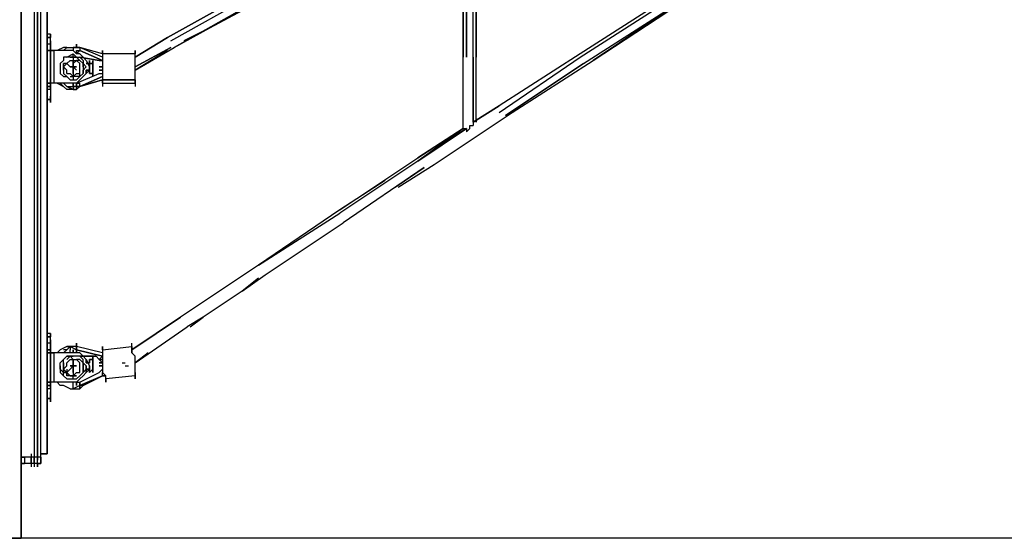
# Model space of a CAD drawing. Extents: x -5714 to 3954, y -4 to 4726.
# Drawn here: x -3457 to -2174, y 0 to 675 of the extents above; entities that cross this region are included whole.
import ezdxf

# ---------------------------------------------------------------- set-up
doc = ezdxf.new("R2010")
doc.units = 0
doc.header["$LTSCALE"] = 5
doc.layers.get('0').update_dxf_attribs({"linetype": 'CONTINUOUS'})
for name, color, linetype in [('Lg_area', 4, 'CONTINUOUS'), ('Lg_base', 40, 'CONTINUOUS'), ('Lg_prod', 40, 'CONTINUOUS')]:
    doc.layers.add(name, color=color, linetype=linetype)

# ---------------------------------------------------------------- blocks, each defined once
blk = doc.blocks.new('150310MS')
at = {"layer": 'Lg_base'}
for p, q in [((0, 0), (0, 2451.3123)), ((0, 2451.3123), (0, 0)), ((0, 0), (-118.5436, 0)), ((-118.5436, 0), (0, 0))]:
    blk.add_line(p, q, dxfattribs=at)
at = {"layer": 'Lg_prod'}
for p, q in [((16.9348, 2286.198), (16.9348, 105.8425)), ((21.1685, 2286.198), (21.1685, 105.8425)), ((21.1685, 105.8425), (21.1685, 2286.198)), ((25.4022, 105.8425), (25.4022, 2286.198)), ((33.8696, 2286.198), (33.8696, 110.0762)), ((33.8696, 110.0762), (33.8696, 2286.198)), ((580.0169, 626.5876), (580.0169, 846.74)), ((580.0169, 846.74), (580.0169, 626.5876)), ((588.4843, 626.5876), (588.4843, 850.9737)), ((592.718, 626.5876), (592.718, 846.74)), ((592.718, 846.74), (592.718, 626.5876)), ((575.7832, 842.5063), (575.7832, 626.5876)), ((575.7832, 626.5876), (575.7832, 842.5063)), ((190.5165, 651.9898), (296.359, 711.2616)), ((296.359, 711.2616), (190.5165, 651.9898)), ((194.7502, 647.7561), (300.5927, 707.0279)), ((198.9839, 639.2887), (304.8264, 698.5605)), ((304.8264, 698.5605), (198.9839, 639.2887)), ((245.5546, 664.6909), (300.5927, 694.3268)), ((834.0389, 698.5605), (728.1964, 630.8213)), ((728.1964, 626.5876), (834.0389, 694.3268)), ((732.4301, 618.1202), (838.2726, 685.8594)), ((846.74, 690.0931), (745.1312, 622.3539)), ((745.1312, 622.3539), (842.5063, 685.8594)), ((38.1033, 656.2235), (33.8696, 656.2235)), ((38.1033, 656.2235), (33.8696, 656.2235)), ((38.1033, 651.9898), (38.1033, 656.2235)), ((38.1033, 656.2235), (38.1033, 651.9898)), ((38.1033, 651.9898), (38.1033, 656.2235)), ((38.1033, 656.2235), (38.1033, 651.9898)), ((198.9839, 639.2887), (245.5546, 664.6909)), ((245.5546, 664.6909), (211.685, 647.7561)), ((38.1033, 651.9898), (33.8696, 651.9898)), ((33.8696, 651.9898), (38.1033, 651.9898)), ((33.8696, 651.9898), (38.1033, 651.9898)), ((33.8696, 651.9898), (38.1033, 651.9898)), ((33.8696, 651.9898), (38.1033, 651.9898)), ((38.1033, 651.9898), (33.8696, 651.9898)), ((38.1033, 643.5224), (33.8696, 643.5224)), ((38.1033, 647.7561), (38.1033, 651.9898)), ((38.1033, 647.7561), (38.1033, 651.9898)), ((38.1033, 647.7561), (38.1033, 643.5224)), ((38.1033, 643.5224), (38.1033, 647.7561)), ((38.1033, 643.5224), (38.1033, 647.7561)), ((38.1033, 643.5224), (38.1033, 647.7561)), ((38.1033, 643.5224), (38.1033, 635.055)), ((38.1033, 635.055), (38.1033, 643.5224)), ((71.9729, 639.2887), (71.9729, 643.5224)), ((71.9729, 643.5224), (71.9729, 639.2887)), ((148.1795, 626.5876), (190.5165, 651.9898)), ((190.5165, 651.9898), (148.1795, 626.5876)), ((33.8696, 635.055), (38.1033, 635.055)), ((33.8696, 592.718), (33.8696, 635.055)), ((33.8696, 635.055), (38.1033, 635.055)), ((38.1033, 635.055), (33.8696, 635.055)), ((33.8696, 635.055), (38.1033, 635.055)), ((38.1033, 635.055), (33.8696, 635.055)), ((38.1033, 639.2887), (38.1033, 630.8213)), ((38.1033, 635.055), (38.1033, 639.2887)), ((38.1033, 639.2887), (38.1033, 635.055)), ((38.1033, 639.2887), (38.1033, 635.055)), ((38.1033, 635.055), (38.1033, 639.2887)), ((38.1033, 639.2887), (38.1033, 635.055)), ((38.1033, 635.055), (38.1033, 592.718)), ((38.1033, 635.055), (38.1033, 592.718)), ((38.1033, 592.718), (38.1033, 635.055)), ((38.1033, 635.055), (42.337, 635.055)), ((42.337, 635.055), (38.1033, 635.055)), ((67.7392, 635.055), (42.337, 635.055)), ((42.337, 635.055), (42.337, 592.718)), ((67.7392, 635.055), (42.337, 635.055)), ((55.0381, 639.2887), (46.5707, 635.055)), ((55.0381, 635.055), (59.2718, 639.2887)), ((59.2718, 639.2887), (55.0381, 635.055)), ((59.2718, 639.2887), (55.0381, 639.2887)), ((59.2718, 639.2887), (55.0381, 635.055)), ((59.2718, 639.2887), (55.0381, 639.2887)), ((55.0381, 635.055), (59.2718, 639.2887)), ((59.2718, 639.2887), (67.7392, 639.2887)), ((59.2718, 626.5876), (67.7392, 630.8213)), ((71.9729, 639.2887), (67.7392, 639.2887)), ((67.7392, 639.2887), (71.9729, 639.2887)), ((71.9729, 639.2887), (67.7392, 639.2887)), ((67.7392, 639.2887), (67.7392, 635.055)), ((67.7392, 639.2887), (71.9729, 639.2887)), ((71.9729, 639.2887), (67.7392, 639.2887)), ((71.9729, 630.8213), (67.7392, 635.055)), ((67.7392, 630.8213), (71.9729, 626.5876)), ((67.7392, 626.5876), (67.7392, 630.8213)), ((76.2066, 639.2887), (71.9729, 639.2887)), ((71.9729, 639.2887), (76.2066, 639.2887)), ((71.9729, 639.2887), (76.2066, 639.2887)), ((71.9729, 630.8213), (71.9729, 635.055)), ((71.9729, 635.055), (71.9729, 630.8213)), ((76.2066, 635.055), (71.9729, 630.8213)), ((71.9729, 635.055), (76.2066, 635.055)), ((76.2066, 630.8213), (71.9729, 630.8213)), ((105.8425, 626.5876), (76.2066, 639.2887)), ((105.8425, 630.8213), (76.2066, 639.2887)), ((105.8425, 626.5876), (76.2066, 639.2887)), ((76.2066, 639.2887), (76.2066, 635.055)), ((76.2066, 635.055), (105.8425, 622.3539)), ((105.8425, 622.3539), (76.2066, 635.055)), ((76.2066, 635.055), (105.8425, 622.3539)), ((80.4403, 626.5876), (76.2066, 630.8213)), ((105.8425, 635.055), (105.8425, 626.5876)), ((105.8425, 630.8213), (105.8425, 635.055)), ((105.8425, 635.055), (105.8425, 630.8213)), ((105.8425, 630.8213), (105.8425, 626.5876)), ((148.1795, 630.8213), (105.8425, 630.8213)), ((105.8425, 630.8213), (105.8425, 626.5876)), ((148.1795, 630.8213), (105.8425, 630.8213)), ((194.7502, 639.2887), (148.1795, 613.8865)), ((148.1795, 613.8865), (194.7502, 639.2887)), ((148.1795, 609.6528), (198.9839, 639.2887)), ((194.7502, 639.2887), (148.1795, 613.8865)), ((148.1795, 635.055), (148.1795, 630.8213)), ((148.1795, 630.8213), (148.1795, 635.055)), ((148.1795, 635.055), (148.1795, 630.8213)), ((190.5165, 635.055), (148.1795, 609.6528)), ((148.1795, 626.5876), (148.1795, 630.8213)), ((148.1795, 626.5876), (148.1795, 630.8213)), ((728.1964, 630.8213), (622.3539, 563.0821)), ((55.0381, 622.3539), (50.8044, 618.1202)), ((55.0381, 622.3539), (50.8044, 618.1202)), ((50.8044, 618.1202), (50.8044, 613.8865)), ((50.8044, 618.1202), (50.8044, 613.8865)), ((55.0381, 626.5876), (55.0381, 622.3539)), ((59.2718, 626.5876), (55.0381, 626.5876)), ((55.0381, 618.1202), (55.0381, 613.8865)), ((59.2718, 618.1202), (55.0381, 618.1202)), ((55.0381, 613.8865), (55.0381, 618.1202)), ((55.0381, 613.8865), (59.2718, 618.1202)), ((63.5055, 626.5876), (59.2718, 626.5876)), ((63.5055, 622.3539), (59.2718, 618.1202)), ((59.2718, 618.1202), (63.5055, 613.8865)), ((67.7392, 626.5876), (63.5055, 626.5876)), ((63.5055, 626.5876), (67.7392, 626.5876)), ((63.5055, 626.5876), (67.7392, 626.5876)), ((63.5055, 622.3539), (67.7392, 622.3539)), ((67.7392, 626.5876), (71.9729, 626.5876)), ((71.9729, 626.5876), (67.7392, 626.5876)), ((67.7392, 626.5876), (67.7392, 622.3539)), ((71.9729, 622.3539), (67.7392, 618.1202)), ((67.7392, 622.3539), (67.7392, 613.8865)), ((67.7392, 613.8865), (67.7392, 622.3539)), ((67.7392, 622.3539), (67.7392, 613.8865)), ((67.7392, 613.8865), (67.7392, 622.3539)), ((67.7392, 622.3539), (67.7392, 613.8865)), ((67.7392, 622.3539), (71.9729, 622.3539)), ((67.7392, 622.3539), (67.7392, 618.1202)), ((67.7392, 613.8865), (67.7392, 622.3539)), ((67.7392, 622.3539), (67.7392, 613.8865)), ((67.7392, 613.8865), (67.7392, 622.3539)), ((67.7392, 622.3539), (67.7392, 613.8865)), ((67.7392, 609.6528), (67.7392, 618.1202)), ((67.7392, 618.1202), (67.7392, 609.6528)), ((67.7392, 609.6528), (67.7392, 618.1202)), ((67.7392, 618.1202), (67.7392, 609.6528)), ((67.7392, 618.1202), (67.7392, 613.8865)), ((67.7392, 609.6528), (67.7392, 618.1202)), ((67.7392, 618.1202), (67.7392, 609.6528)), ((67.7392, 609.6528), (67.7392, 618.1202)), ((67.7392, 618.1202), (67.7392, 609.6528)), ((67.7392, 618.1202), (67.7392, 613.8865)), ((71.9729, 626.5876), (76.2066, 622.3539)), ((71.9729, 626.5876), (76.2066, 626.5876)), ((76.2066, 622.3539), (71.9729, 626.5876)), ((76.2066, 622.3539), (71.9729, 622.3539)), ((71.9729, 622.3539), (76.2066, 618.1202)), ((80.4403, 622.3539), (76.2066, 626.5876)), ((80.4403, 622.3539), (76.2066, 626.5876)), ((101.6088, 622.3539), (76.2066, 626.5876)), ((76.2066, 626.5876), (101.6088, 622.3539)), ((76.2066, 622.3539), (80.4403, 618.1202)), ((80.4403, 618.1202), (76.2066, 622.3539)), ((76.2066, 613.8865), (76.2066, 618.1202)), ((84.674, 622.3539), (80.4403, 626.5876)), ((80.4403, 622.3539), (80.4403, 618.1202)), ((80.4403, 622.3539), (80.4403, 618.1202)), ((80.4403, 613.8865), (80.4403, 618.1202)), ((80.4403, 618.1202), (84.674, 613.8865)), ((84.674, 613.8865), (80.4403, 618.1202)), ((80.4403, 618.1202), (84.674, 613.8865)), ((80.4403, 613.8865), (80.4403, 618.1202)), ((80.4403, 613.8865), (80.4403, 618.1202)), ((80.4403, 618.1202), (80.4403, 613.8865)), ((80.4403, 613.8865), (80.4403, 618.1202)), ((84.674, 622.3539), (88.9077, 613.8865)), ((84.674, 618.1202), (88.9077, 618.1202)), ((88.9077, 618.1202), (84.674, 618.1202)), ((88.9077, 618.1202), (84.674, 618.1202)), ((84.674, 618.1202), (88.9077, 618.1202)), ((88.9077, 613.8865), (88.9077, 622.3539)), ((88.9077, 622.3539), (88.9077, 613.8865)), ((88.9077, 618.1202), (93.1414, 618.1202)), ((93.1414, 618.1202), (88.9077, 618.1202)), ((93.1414, 618.1202), (88.9077, 618.1202)), ((88.9077, 618.1202), (93.1414, 618.1202)), ((93.1414, 622.3539), (93.1414, 613.8865)), ((93.1414, 613.8865), (93.1414, 622.3539)), ((93.1414, 622.3539), (93.1414, 613.8865)), ((93.1414, 613.8865), (93.1414, 622.3539)), ((93.1414, 622.3539), (93.1414, 613.8865)), ((93.1414, 613.8865), (93.1414, 622.3539)), ((93.1414, 622.3539), (93.1414, 613.8865)), ((93.1414, 613.8865), (93.1414, 622.3539)), ((93.1414, 622.3539), (93.1414, 613.8865)), ((93.1414, 613.8865), (93.1414, 622.3539)), ((93.1414, 622.3539), (93.1414, 613.8865)), ((93.1414, 613.8865), (93.1414, 622.3539)), ((93.1414, 622.3539), (93.1414, 613.8865)), ((93.1414, 618.1202), (93.1414, 609.6528)), ((93.1414, 618.1202), (93.1414, 613.8865)), ((93.1414, 613.8865), (93.1414, 618.1202)), ((93.1414, 613.8865), (93.1414, 618.1202)), ((93.1414, 618.1202), (93.1414, 613.8865)), ((93.1414, 609.6528), (93.1414, 618.1202)), ((93.1414, 618.1202), (93.1414, 609.6528)), ((93.1414, 609.6528), (93.1414, 618.1202)), ((93.1414, 618.1202), (93.1414, 609.6528)), ((93.1414, 609.6528), (93.1414, 618.1202)), ((93.1414, 618.1202), (93.1414, 609.6528)), ((101.6088, 622.3539), (105.8425, 622.3539)), ((105.8425, 626.5876), (105.8425, 618.1202)), ((105.8425, 626.5876), (105.8425, 618.1202)), ((105.8425, 618.1202), (105.8425, 613.8865)), ((105.8425, 618.1202), (105.8425, 613.8865)), ((148.1795, 618.1202), (148.1795, 626.5876)), ((148.1795, 618.1202), (148.1795, 626.5876)), ((148.1795, 613.8865), (148.1795, 618.1202)), ((148.1795, 613.8865), (148.1795, 618.1202)), ((575.7832, 533.4462), (575.7832, 626.5876)), ((588.4843, 541.9136), (588.4843, 626.5876)), ((588.4843, 626.5876), (588.4843, 541.9136)), ((592.718, 541.9136), (592.718, 626.5876)), ((622.3539, 554.6147), (728.1964, 626.5876)), ((630.8213, 550.381), (732.4301, 618.1202)), ((732.4301, 618.1202), (630.8213, 550.381)), ((639.2887, 554.6147), (745.1312, 622.3539)), ((50.8044, 613.8865), (50.8044, 609.6528)), ((50.8044, 613.8865), (50.8044, 609.6528)), ((50.8044, 609.6528), (50.8044, 605.4191)), ((50.8044, 605.4191), (55.0381, 601.1854)), ((55.0381, 613.8865), (55.0381, 609.6528)), ((55.0381, 609.6528), (55.0381, 613.8865)), ((59.2718, 609.6528), (55.0381, 613.8865)), ((55.0381, 609.6528), (55.0381, 605.4191)), ((55.0381, 609.6528), (55.0381, 605.4191)), ((59.2718, 601.1854), (55.0381, 605.4191)), ((55.0381, 605.4191), (59.2718, 601.1854)), ((59.2718, 605.4191), (59.2718, 609.6528)), ((59.2718, 605.4191), (63.5055, 605.4191)), ((63.5055, 613.8865), (67.7392, 613.8865)), ((67.7392, 613.8865), (63.5055, 613.8865)), ((63.5055, 613.8865), (67.7392, 613.8865)), ((67.7392, 613.8865), (63.5055, 613.8865)), ((67.7392, 601.1854), (63.5055, 605.4191)), ((67.7392, 605.4191), (67.7392, 613.8865)), ((67.7392, 613.8865), (67.7392, 605.4191)), ((71.9729, 613.8865), (67.7392, 613.8865)), ((71.9729, 613.8865), (67.7392, 613.8865)), ((67.7392, 613.8865), (67.7392, 609.6528)), ((67.7392, 613.8865), (71.9729, 613.8865)), ((71.9729, 609.6528), (67.7392, 613.8865)), ((67.7392, 613.8865), (67.7392, 605.4191)), ((67.7392, 613.8865), (67.7392, 605.4191)), ((67.7392, 609.6528), (67.7392, 605.4191)), ((67.7392, 605.4191), (67.7392, 609.6528)), ((67.7392, 601.1854), (71.9729, 605.4191)), ((67.7392, 605.4191), (67.7392, 601.1854)), ((71.9729, 605.4191), (76.2066, 605.4191)), ((71.9729, 592.718), (101.6088, 605.4191)), ((71.9729, 592.718), (101.6088, 605.4191)), ((76.2066, 609.6528), (76.2066, 613.8865)), ((76.2066, 605.4191), (76.2066, 609.6528)), ((76.2066, 601.1854), (76.2066, 605.4191)), ((76.2066, 601.1854), (80.4403, 605.4191)), ((80.4403, 613.8865), (80.4403, 609.6528)), ((80.4403, 609.6528), (84.674, 613.8865)), ((80.4403, 613.8865), (80.4403, 609.6528)), ((80.4403, 609.6528), (80.4403, 605.4191)), ((80.4403, 605.4191), (80.4403, 609.6528)), ((80.4403, 605.4191), (80.4403, 609.6528)), ((84.674, 605.4191), (80.4403, 601.1854)), ((88.9077, 609.6528), (84.674, 605.4191)), ((88.9077, 609.6528), (84.674, 605.4191)), ((84.674, 605.4191), (88.9077, 609.6528)), ((84.674, 609.6528), (88.9077, 609.6528)), ((84.674, 605.4191), (84.674, 609.6528)), ((84.674, 609.6528), (84.674, 605.4191)), ((88.9077, 609.6528), (84.674, 609.6528)), ((88.9077, 609.6528), (84.674, 609.6528)), ((84.674, 609.6528), (88.9077, 609.6528)), ((84.674, 605.4191), (84.674, 609.6528)), ((84.674, 609.6528), (84.674, 605.4191)), ((88.9077, 613.8865), (88.9077, 609.6528)), ((88.9077, 613.8865), (88.9077, 609.6528)), ((88.9077, 609.6528), (88.9077, 613.8865)), ((88.9077, 605.4191), (88.9077, 609.6528)), ((88.9077, 605.4191), (88.9077, 609.6528)), ((88.9077, 609.6528), (88.9077, 605.4191)), ((88.9077, 605.4191), (88.9077, 609.6528)), ((93.1414, 605.4191), (88.9077, 605.4191)), ((93.1414, 605.4191), (88.9077, 605.4191)), ((93.1414, 605.4191), (88.9077, 605.4191)), ((88.9077, 605.4191), (93.1414, 605.4191)), ((93.1414, 613.8865), (93.1414, 605.4191)), ((93.1414, 613.8865), (93.1414, 605.4191)), ((93.1414, 605.4191), (93.1414, 613.8865)), ((93.1414, 613.8865), (93.1414, 605.4191)), ((93.1414, 609.6528), (93.1414, 601.1854)), ((93.1414, 601.1854), (93.1414, 609.6528)), ((93.1414, 609.6528), (93.1414, 601.1854)), ((93.1414, 601.1854), (93.1414, 609.6528)), ((93.1414, 609.6528), (93.1414, 601.1854)), ((93.1414, 601.1854), (93.1414, 609.6528)), ((93.1414, 609.6528), (93.1414, 601.1854)), ((93.1414, 601.1854), (93.1414, 609.6528)), ((93.1414, 609.6528), (93.1414, 601.1854)), ((93.1414, 601.1854), (93.1414, 609.6528)), ((93.1414, 609.6528), (93.1414, 601.1854)), ((93.1414, 601.1854), (93.1414, 609.6528)), ((93.1414, 609.6528), (93.1414, 601.1854)), ((101.6088, 613.8865), (105.8425, 613.8865)), ((105.8425, 613.8865), (101.6088, 613.8865)), ((101.6088, 613.8865), (105.8425, 613.8865)), ((105.8425, 613.8865), (101.6088, 613.8865)), ((101.6088, 613.8865), (105.8425, 613.8865)), ((105.8425, 613.8865), (101.6088, 613.8865)), ((101.6088, 613.8865), (105.8425, 613.8865)), ((105.8425, 613.8865), (101.6088, 613.8865)), ((101.6088, 613.8865), (105.8425, 613.8865)), ((105.8425, 613.8865), (101.6088, 613.8865)), ((101.6088, 613.8865), (105.8425, 613.8865)), ((105.8425, 613.8865), (101.6088, 613.8865)), ((105.8425, 609.6528), (101.6088, 609.6528)), ((101.6088, 609.6528), (105.8425, 609.6528)), ((101.6088, 605.4191), (105.8425, 605.4191)), ((105.8425, 613.8865), (105.8425, 609.6528)), ((105.8425, 613.8865), (105.8425, 609.6528)), ((105.8425, 609.6528), (105.8425, 601.1854)), ((105.8425, 609.6528), (105.8425, 601.1854)), ((148.1795, 609.6528), (148.1795, 613.8865)), ((148.1795, 609.6528), (148.1795, 613.8865)), ((148.1795, 601.1854), (148.1795, 609.6528)), ((148.1795, 601.1854), (148.1795, 609.6528)), ((38.1033, 592.718), (33.8696, 592.718)), ((33.8696, 592.718), (38.1033, 592.718)), ((38.1033, 592.718), (33.8696, 592.718)), ((38.1033, 588.4843), (38.1033, 596.9517)), ((42.337, 592.718), (38.1033, 592.718)), ((42.337, 592.718), (38.1033, 592.718)), ((38.1033, 592.718), (38.1033, 588.4843)), ((38.1033, 592.718), (38.1033, 588.4843)), ((38.1033, 588.4843), (38.1033, 592.718)), ((38.1033, 592.718), (38.1033, 588.4843)), ((38.1033, 588.4843), (38.1033, 592.718)), ((38.1033, 588.4843), (38.1033, 592.718)), ((67.7392, 592.718), (42.337, 592.718)), ((67.7392, 592.718), (42.337, 592.718)), ((46.5707, 592.718), (55.0381, 588.4843)), ((50.8044, 592.718), (55.0381, 588.4843)), ((55.0381, 588.4843), (50.8044, 592.718)), ((55.0381, 588.4843), (50.8044, 592.718)), ((50.8044, 592.718), (55.0381, 588.4843)), ((55.0381, 601.1854), (59.2718, 601.1854)), ((55.0381, 592.718), (59.2718, 588.4843)), ((59.2718, 601.1854), (63.5055, 596.9517)), ((63.5055, 601.1854), (67.7392, 601.1854)), ((63.5055, 596.9517), (67.7392, 596.9517)), ((63.5055, 596.9517), (67.7392, 596.9517)), ((71.9729, 601.1854), (67.7392, 601.1854)), ((71.9729, 601.1854), (67.7392, 601.1854)), ((67.7392, 601.1854), (67.7392, 596.9517)), ((67.7392, 596.9517), (71.9729, 596.9517)), ((67.7392, 596.9517), (71.9729, 596.9517)), ((71.9729, 592.718), (67.7392, 592.718)), ((71.9729, 592.718), (67.7392, 592.718)), ((67.7392, 588.4843), (67.7392, 592.718)), ((67.7392, 592.718), (67.7392, 588.4843)), ((67.7392, 588.4843), (67.7392, 592.718)), ((76.2066, 601.1854), (71.9729, 601.1854)), ((71.9729, 596.9517), (76.2066, 601.1854)), ((71.9729, 592.718), (76.2066, 596.9517)), ((71.9729, 588.4843), (71.9729, 592.718)), ((71.9729, 592.718), (71.9729, 588.4843)), ((71.9729, 592.718), (76.2066, 592.718)), ((76.2066, 596.9517), (80.4403, 601.1854)), ((76.2066, 588.4843), (105.8425, 601.1854)), ((105.8425, 601.1854), (76.2066, 588.4843)), ((76.2066, 588.4843), (105.8425, 601.1854)), ((76.2066, 588.4843), (105.8425, 596.9517)), ((105.8425, 596.9517), (76.2066, 588.4843)), ((76.2066, 588.4843), (76.2066, 592.718)), ((105.8425, 601.1854), (105.8425, 596.9517)), ((105.8425, 601.1854), (105.8425, 596.9517)), ((105.8425, 592.718), (105.8425, 596.9517)), ((105.8425, 596.9517), (105.8425, 592.718)), ((148.1795, 596.9517), (105.8425, 596.9517)), ((105.8425, 596.9517), (148.1795, 596.9517)), ((105.8425, 596.9517), (148.1795, 596.9517)), ((105.8425, 592.718), (105.8425, 596.9517)), ((105.8425, 592.718), (105.8425, 588.4843)), ((105.8425, 592.718), (148.1795, 592.718)), ((148.1795, 596.9517), (148.1795, 601.1854)), ((148.1795, 592.718), (148.1795, 601.1854)), ((148.1795, 596.9517), (148.1795, 601.1854)), ((148.1795, 596.9517), (148.1795, 592.718)), ((148.1795, 592.718), (148.1795, 596.9517)), ((148.1795, 592.718), (148.1795, 588.4843)), ((38.1033, 588.4843), (33.8696, 588.4843)), ((33.8696, 588.4843), (38.1033, 588.4843)), ((38.1033, 584.2506), (33.8696, 584.2506)), ((38.1033, 584.2506), (33.8696, 584.2506)), ((38.1033, 584.2506), (38.1033, 588.4843)), ((38.1033, 588.4843), (38.1033, 584.2506)), ((38.1033, 584.2506), (38.1033, 588.4843)), ((38.1033, 588.4843), (38.1033, 584.2506)), ((38.1033, 584.2506), (38.1033, 580.0169)), ((38.1033, 584.2506), (38.1033, 580.0169)), ((38.1033, 580.0169), (38.1033, 575.7832)), ((38.1033, 580.0169), (38.1033, 575.7832)), ((59.2718, 584.2506), (55.0381, 588.4843)), ((55.0381, 588.4843), (59.2718, 584.2506)), ((59.2718, 588.4843), (67.7392, 584.2506)), ((59.2718, 588.4843), (67.7392, 588.4843)), ((59.2718, 588.4843), (67.7392, 588.4843)), ((67.7392, 584.2506), (59.2718, 588.4843)), ((67.7392, 584.2506), (59.2718, 584.2506)), ((71.9729, 588.4843), (67.7392, 588.4843)), ((67.7392, 588.4843), (67.7392, 584.2506)), ((67.7392, 588.4843), (71.9729, 588.4843)), ((67.7392, 584.2506), (71.9729, 584.2506)), ((71.9729, 584.2506), (67.7392, 584.2506)), ((67.7392, 584.2506), (71.9729, 584.2506)), ((76.2066, 588.4843), (71.9729, 588.4843)), ((71.9729, 588.4843), (71.9729, 584.2506)), ((76.2066, 588.4843), (71.9729, 588.4843)), ((71.9729, 584.2506), (76.2066, 588.4843)), ((71.9729, 588.4843), (76.2066, 588.4843)), ((33.8696, 571.5495), (38.1033, 571.5495)), ((38.1033, 571.5495), (33.8696, 571.5495)), ((33.8696, 571.5495), (38.1033, 571.5495)), ((38.1033, 571.5495), (33.8696, 571.5495)), ((33.8696, 571.5495), (38.1033, 571.5495)), ((33.8696, 571.5495), (38.1033, 571.5495)), ((38.1033, 571.5495), (38.1033, 575.7832)), ((38.1033, 575.7832), (38.1033, 567.3158)), ((38.1033, 575.7832), (38.1033, 571.5495)), ((38.1033, 571.5495), (38.1033, 575.7832)), ((38.1033, 571.5495), (38.1033, 575.7832)), ((38.1033, 567.3158), (38.1033, 571.5495)), ((537.6799, 486.8755), (639.2887, 554.6147)), ((588.4843, 541.9136), (622.3539, 563.0821)), ((622.3539, 563.0821), (588.4843, 541.9136)), ((588.4843, 541.9136), (588.4843, 537.6799)), ((592.718, 546.1473), (592.718, 541.9136)), ((575.7832, 533.4462), (516.5114, 495.3429)), ((516.5114, 491.1092), (580.0169, 533.4462)), ((580.0169, 533.4462), (516.5114, 491.1092)), ((575.7832, 533.4462), (516.5114, 491.1092)), ((516.5114, 495.3429), (575.7832, 533.4462)), ((575.7832, 533.4462), (516.5114, 495.3429)), ((516.5114, 491.1092), (575.7832, 533.4462)), ((575.7832, 533.4462), (580.0169, 533.4462)), ((580.0169, 533.4462), (580.0169, 529.2125)), ((580.0169, 529.2125), (584.2506, 533.4462)), ((584.2506, 537.6799), (588.4843, 537.6799)), ((584.2506, 533.4462), (584.2506, 537.6799)), ((414.9026, 427.6037), (516.5114, 495.3429)), ((516.5114, 491.1092), (414.9026, 423.37)), ((524.9788, 482.6418), (419.1363, 410.6689)), ((486.8755, 457.2396), (524.9788, 482.6418)), ((491.1092, 457.2396), (537.6799, 486.8755)), ((474.1744, 465.707), (414.9026, 427.6037)), ((414.9026, 427.6037), (309.0601, 355.6308)), ((309.0601, 355.6308), (414.9026, 423.37)), ((317.5275, 342.9297), (419.1363, 410.6689)), ((309.0601, 355.6308), (207.4513, 287.8916)), ((287.8916, 321.7612), (317.5275, 342.9297)), ((309.0601, 338.696), (287.8916, 321.7612)), ((287.8916, 321.7612), (237.0872, 287.8916)), ((143.9458, 245.5546), (207.4513, 287.8916)), ((207.4513, 287.8916), (143.9458, 245.5546)), ((237.0872, 287.8916), (215.9187, 275.1905)), ((220.1524, 275.1905), (237.0872, 287.8916)), ((148.1795, 228.6198), (215.9187, 275.1905)), ((38.1033, 266.7231), (33.8696, 266.7231)), ((38.1033, 266.7231), (33.8696, 266.7231)), ((38.1033, 262.4894), (33.8696, 262.4894)), ((33.8696, 262.4894), (38.1033, 262.4894)), ((33.8696, 262.4894), (38.1033, 262.4894)), ((33.8696, 262.4894), (38.1033, 262.4894)), ((33.8696, 262.4894), (38.1033, 262.4894)), ((38.1033, 262.4894), (33.8696, 262.4894)), ((38.1033, 262.4894), (38.1033, 266.7231)), ((38.1033, 266.7231), (38.1033, 262.4894)), ((38.1033, 262.4894), (38.1033, 266.7231)), ((38.1033, 266.7231), (38.1033, 262.4894)), ((38.1033, 258.2557), (38.1033, 262.4894)), ((38.1033, 258.2557), (38.1033, 262.4894)), ((38.1033, 258.2557), (38.1033, 254.022)), ((38.1033, 254.022), (38.1033, 258.2557)), ((38.1033, 254.022), (38.1033, 258.2557)), ((38.1033, 254.022), (38.1033, 258.2557)), ((38.1033, 254.022), (33.8696, 254.022)), ((38.1033, 245.5546), (33.8696, 245.5546)), ((33.8696, 245.5546), (38.1033, 245.5546)), ((33.8696, 241.3209), (33.8696, 245.5546)), ((38.1033, 245.5546), (33.8696, 245.5546)), ((38.1033, 254.022), (38.1033, 245.5546)), ((38.1033, 245.5546), (38.1033, 254.022)), ((38.1033, 249.7883), (38.1033, 241.3209)), ((38.1033, 245.5546), (38.1033, 237.0872)), ((38.1033, 241.3209), (38.1033, 245.5546)), ((38.1033, 245.5546), (38.1033, 241.3209)), ((38.1033, 245.5546), (38.1033, 241.3209)), ((38.1033, 245.5546), (38.1033, 241.3209)), ((38.1033, 241.3209), (38.1033, 245.5546)), ((38.1033, 245.5546), (38.1033, 241.3209)), ((50.8044, 245.5546), (46.5707, 241.3209)), ((50.8044, 245.5546), (46.5707, 241.3209)), ((59.2718, 249.7883), (50.8044, 245.5546)), ((59.2718, 249.7883), (50.8044, 245.5546)), ((59.2718, 245.5546), (55.0381, 245.5546)), ((59.2718, 245.5546), (55.0381, 241.3209)), ((55.0381, 241.3209), (59.2718, 245.5546)), ((63.5055, 249.7883), (59.2718, 245.5546)), ((63.5055, 249.7883), (59.2718, 249.7883)), ((59.2718, 245.5546), (63.5055, 249.7883)), ((59.2718, 245.5546), (63.5055, 249.7883)), ((63.5055, 249.7883), (59.2718, 245.5546)), ((59.2718, 249.7883), (63.5055, 249.7883)), ((59.2718, 245.5546), (63.5055, 249.7883)), ((67.7392, 249.7883), (63.5055, 249.7883)), ((67.7392, 249.7883), (63.5055, 249.7883)), ((63.5055, 249.7883), (63.5055, 245.5546)), ((71.9729, 245.5546), (63.5055, 249.7883)), ((63.5055, 249.7883), (71.9729, 245.5546)), ((67.7392, 249.7883), (63.5055, 249.7883)), ((71.9729, 245.5546), (63.5055, 249.7883)), ((63.5055, 241.3209), (63.5055, 245.5546)), ((71.9729, 249.7883), (67.7392, 249.7883)), ((71.9729, 249.7883), (67.7392, 249.7883)), ((71.9729, 249.7883), (67.7392, 249.7883)), ((71.9729, 249.7883), (67.7392, 249.7883)), ((67.7392, 241.3209), (67.7392, 245.5546)), ((67.7392, 245.5546), (67.7392, 241.3209)), ((71.9729, 249.7883), (71.9729, 254.022)), ((71.9729, 254.022), (71.9729, 249.7883)), ((71.9729, 254.022), (71.9729, 245.5546)), ((71.9729, 249.7883), (71.9729, 254.022)), ((105.8425, 241.3209), (71.9729, 249.7883)), ((105.8425, 241.3209), (71.9729, 249.7883)), ((71.9729, 241.3209), (71.9729, 249.7883)), ((71.9729, 249.7883), (71.9729, 241.3209)), ((71.9729, 245.5546), (105.8425, 237.0872)), ((71.9729, 245.5546), (105.8425, 237.0872)), ((71.9729, 245.5546), (71.9729, 241.3209)), ((105.8425, 237.0872), (71.9729, 245.5546)), ((105.8425, 249.7883), (105.8425, 241.3209)), ((105.8425, 245.5546), (105.8425, 249.7883)), ((105.8425, 245.5546), (143.9458, 249.7883)), ((105.8425, 245.5546), (105.8425, 241.3209)), ((105.8425, 245.5546), (105.8425, 241.3209)), ((143.9458, 249.7883), (143.9458, 254.022)), ((143.9458, 245.5546), (143.9458, 249.7883)), ((143.9458, 249.7883), (143.9458, 245.5546)), ((143.9458, 245.5546), (143.9458, 241.3209)), ((143.9458, 241.3209), (143.9458, 245.5546)), ((33.8696, 241.3209), (38.1033, 241.3209)), ((33.8696, 241.3209), (33.8696, 203.2176)), ((33.8696, 203.2176), (33.8696, 241.3209)), ((33.8696, 241.3209), (38.1033, 241.3209)), ((38.1033, 241.3209), (33.8696, 241.3209)), ((33.8696, 241.3209), (38.1033, 241.3209)), ((38.1033, 241.3209), (33.8696, 241.3209)), ((38.1033, 241.3209), (38.1033, 203.2176)), ((38.1033, 241.3209), (38.1033, 203.2176)), ((38.1033, 203.2176), (38.1033, 241.3209)), ((38.1033, 241.3209), (42.337, 241.3209)), ((42.337, 241.3209), (38.1033, 241.3209)), ((67.7392, 241.3209), (42.337, 241.3209)), ((42.337, 241.3209), (42.337, 203.2176)), ((67.7392, 241.3209), (42.337, 241.3209)), ((55.0381, 232.8535), (50.8044, 228.6198)), ((59.2718, 237.0872), (55.0381, 232.8535)), ((55.0381, 228.6198), (55.0381, 232.8535)), ((59.2718, 237.0872), (63.5055, 237.0872)), ((63.5055, 237.0872), (59.2718, 237.0872)), ((63.5055, 237.0872), (59.2718, 232.8535)), ((59.2718, 237.0872), (63.5055, 237.0872)), ((63.5055, 232.8535), (59.2718, 228.6198)), ((67.7392, 237.0872), (63.5055, 237.0872)), ((63.5055, 237.0872), (67.7392, 237.0872)), ((67.7392, 232.8535), (63.5055, 237.0872)), ((63.5055, 232.8535), (67.7392, 232.8535)), ((71.9729, 241.3209), (67.7392, 241.3209)), ((76.2066, 237.0872), (67.7392, 237.0872)), ((67.7392, 228.6198), (67.7392, 232.8535)), ((67.7392, 224.3861), (67.7392, 232.8535)), ((67.7392, 232.8535), (67.7392, 224.3861)), ((67.7392, 232.8535), (71.9729, 232.8535)), ((67.7392, 228.6198), (67.7392, 232.8535)), ((76.2066, 241.3209), (71.9729, 241.3209)), ((71.9729, 232.8535), (76.2066, 228.6198)), ((76.2066, 232.8535), (71.9729, 232.8535)), ((80.4403, 237.0872), (76.2066, 241.3209)), ((80.4403, 232.8535), (76.2066, 237.0872)), ((97.3751, 237.0872), (76.2066, 237.0872)), ((76.2066, 237.0872), (97.3751, 237.0872)), ((80.4403, 228.6198), (76.2066, 232.8535)), ((80.4403, 228.6198), (76.2066, 232.8535)), ((84.674, 232.8535), (80.4403, 237.0872)), ((80.4403, 228.6198), (80.4403, 232.8535)), ((80.4403, 228.6198), (80.4403, 232.8535)), ((80.4403, 228.6198), (80.4403, 232.8535)), ((84.674, 232.8535), (88.9077, 224.3861)), ((84.674, 228.6198), (84.674, 232.8535)), ((84.674, 228.6198), (84.674, 232.8535)), ((84.674, 232.8535), (84.674, 228.6198)), ((84.674, 228.6198), (84.674, 232.8535)), ((88.9077, 232.8535), (93.1414, 232.8535)), ((88.9077, 232.8535), (88.9077, 228.6198)), ((88.9077, 232.8535), (93.1414, 232.8535)), ((88.9077, 228.6198), (88.9077, 232.8535)), ((88.9077, 228.6198), (88.9077, 232.8535)), ((88.9077, 232.8535), (88.9077, 228.6198)), ((93.1414, 232.8535), (88.9077, 232.8535)), ((88.9077, 232.8535), (93.1414, 232.8535)), ((93.1414, 237.0872), (93.1414, 228.6198)), ((93.1414, 228.6198), (93.1414, 237.0872)), ((93.1414, 237.0872), (93.1414, 228.6198)), ((93.1414, 228.6198), (93.1414, 237.0872)), ((93.1414, 237.0872), (93.1414, 228.6198)), ((93.1414, 228.6198), (93.1414, 237.0872)), ((93.1414, 237.0872), (93.1414, 228.6198)), ((93.1414, 228.6198), (93.1414, 237.0872)), ((93.1414, 237.0872), (93.1414, 228.6198)), ((93.1414, 228.6198), (93.1414, 237.0872)), ((93.1414, 237.0872), (93.1414, 228.6198)), ((93.1414, 228.6198), (93.1414, 237.0872)), ((93.1414, 237.0872), (93.1414, 228.6198)), ((93.1414, 232.8535), (93.1414, 224.3861)), ((93.1414, 232.8535), (93.1414, 224.3861)), ((93.1414, 224.3861), (93.1414, 232.8535)), ((93.1414, 232.8535), (93.1414, 224.3861)), ((97.3751, 237.0872), (101.6088, 232.8535)), ((105.8425, 237.0872), (101.6088, 232.8535)), ((101.6088, 232.8535), (105.8425, 228.6198)), ((105.8425, 232.8535), (101.6088, 232.8535)), ((101.6088, 232.8535), (105.8425, 232.8535)), ((105.8425, 232.8535), (101.6088, 232.8535)), ((105.8425, 241.3209), (105.8425, 237.0872)), ((105.8425, 241.3209), (105.8425, 237.0872)), ((105.8425, 237.0872), (105.8425, 232.8535)), ((105.8425, 237.0872), (105.8425, 232.8535)), ((105.8425, 232.8535), (105.8425, 228.6198)), ((105.8425, 232.8535), (105.8425, 228.6198)), ((143.9458, 241.3209), (148.1795, 237.0872)), ((148.1795, 237.0872), (143.9458, 241.3209)), ((165.1143, 241.3209), (148.1795, 228.6198)), ((148.1795, 232.8535), (148.1795, 237.0872)), ((148.1795, 232.8535), (148.1795, 237.0872)), ((148.1795, 224.3861), (148.1795, 232.8535)), ((148.1795, 224.3861), (148.1795, 232.8535)), ((38.1033, 228.6198), (38.1033, 224.3861)), ((38.1033, 228.6198), (38.1033, 224.3861)), ((50.8044, 224.3861), (50.8044, 228.6198)), ((50.8044, 220.1524), (50.8044, 224.3861)), ((50.8044, 224.3861), (50.8044, 220.1524)), ((50.8044, 220.1524), (50.8044, 215.9187)), ((55.0381, 215.9187), (50.8044, 220.1524)), ((55.0381, 215.9187), (50.8044, 220.1524)), ((55.0381, 224.3861), (55.0381, 228.6198)), ((55.0381, 228.6198), (55.0381, 224.3861)), ((55.0381, 220.1524), (55.0381, 224.3861)), ((55.0381, 224.3861), (55.0381, 220.1524)), ((55.0381, 220.1524), (59.2718, 224.3861)), ((55.0381, 220.1524), (55.0381, 215.9187)), ((55.0381, 215.9187), (55.0381, 220.1524)), ((59.2718, 215.9187), (55.0381, 220.1524)), ((59.2718, 224.3861), (59.2718, 228.6198)), ((59.2718, 220.1524), (59.2718, 211.685)), ((59.2718, 215.9187), (63.5055, 220.1524)), ((67.7392, 224.3861), (63.5055, 224.3861)), ((63.5055, 220.1524), (67.7392, 224.3861)), ((67.7392, 224.3861), (63.5055, 224.3861)), ((63.5055, 224.3861), (67.7392, 224.3861)), ((67.7392, 220.1524), (67.7392, 228.6198)), ((67.7392, 228.6198), (67.7392, 220.1524)), ((67.7392, 228.6198), (67.7392, 220.1524)), ((67.7392, 224.3861), (67.7392, 228.6198)), ((67.7392, 224.3861), (67.7392, 228.6198)), ((67.7392, 228.6198), (67.7392, 220.1524)), ((67.7392, 220.1524), (67.7392, 228.6198)), ((67.7392, 228.6198), (67.7392, 220.1524)), ((67.7392, 220.1524), (67.7392, 228.6198)), ((67.7392, 228.6198), (67.7392, 220.1524)), ((67.7392, 224.3861), (67.7392, 228.6198)), ((67.7392, 228.6198), (67.7392, 220.1524)), ((67.7392, 224.3861), (67.7392, 215.9187)), ((67.7392, 215.9187), (67.7392, 224.3861)), ((67.7392, 224.3861), (67.7392, 215.9187)), ((71.9729, 224.3861), (67.7392, 224.3861)), ((67.7392, 224.3861), (71.9729, 224.3861)), ((67.7392, 220.1524), (67.7392, 224.3861)), ((67.7392, 215.9187), (67.7392, 224.3861)), ((67.7392, 224.3861), (67.7392, 215.9187)), ((67.7392, 220.1524), (67.7392, 224.3861)), ((67.7392, 224.3861), (67.7392, 215.9187)), ((67.7392, 215.9187), (67.7392, 224.3861)), ((67.7392, 215.9187), (67.7392, 220.1524)), ((67.7392, 215.9187), (67.7392, 220.1524)), ((76.2066, 224.3861), (76.2066, 228.6198)), ((76.2066, 220.1524), (76.2066, 224.3861)), ((76.2066, 215.9187), (76.2066, 220.1524)), ((80.4403, 224.3861), (80.4403, 228.6198)), ((80.4403, 228.6198), (84.674, 224.3861)), ((84.674, 224.3861), (80.4403, 228.6198)), ((80.4403, 224.3861), (80.4403, 228.6198)), ((80.4403, 224.3861), (80.4403, 228.6198)), ((80.4403, 228.6198), (80.4403, 224.3861)), ((80.4403, 224.3861), (80.4403, 228.6198)), ((80.4403, 224.3861), (80.4403, 220.1524)), ((80.4403, 220.1524), (80.4403, 224.3861)), ((80.4403, 220.1524), (80.4403, 224.3861)), ((80.4403, 220.1524), (80.4403, 224.3861)), ((80.4403, 224.3861), (80.4403, 220.1524)), ((80.4403, 220.1524), (80.4403, 224.3861)), ((80.4403, 220.1524), (80.4403, 215.9187)), ((84.674, 220.1524), (80.4403, 215.9187)), ((80.4403, 215.9187), (80.4403, 220.1524)), ((84.674, 220.1524), (80.4403, 215.9187)), ((80.4403, 215.9187), (80.4403, 220.1524)), ((88.9077, 228.6198), (84.674, 228.6198)), ((88.9077, 228.6198), (84.674, 228.6198)), ((88.9077, 228.6198), (84.674, 228.6198)), ((84.674, 228.6198), (88.9077, 228.6198)), ((84.674, 224.3861), (84.674, 220.1524)), ((84.674, 220.1524), (84.674, 224.3861)), ((88.9077, 220.1524), (84.674, 215.9187)), ((88.9077, 220.1524), (84.674, 215.9187)), ((84.674, 215.9187), (88.9077, 220.1524)), ((84.674, 220.1524), (88.9077, 220.1524)), ((84.674, 215.9187), (84.674, 220.1524)), ((84.674, 215.9187), (84.674, 220.1524)), ((84.674, 220.1524), (88.9077, 220.1524)), ((88.9077, 220.1524), (84.674, 220.1524)), ((84.674, 220.1524), (88.9077, 220.1524)), ((84.674, 215.9187), (84.674, 220.1524)), ((84.674, 220.1524), (84.674, 215.9187)), ((88.9077, 224.3861), (88.9077, 220.1524)), ((88.9077, 224.3861), (88.9077, 220.1524)), ((88.9077, 220.1524), (88.9077, 224.3861)), ((93.1414, 220.1524), (88.9077, 215.9187)), ((88.9077, 220.1524), (88.9077, 215.9187)), ((88.9077, 215.9187), (88.9077, 220.1524)), ((93.1414, 220.1524), (88.9077, 215.9187)), ((93.1414, 220.1524), (88.9077, 215.9187)), ((88.9077, 215.9187), (93.1414, 220.1524)), ((88.9077, 220.1524), (88.9077, 215.9187)), ((88.9077, 215.9187), (88.9077, 220.1524)), ((93.1414, 228.6198), (93.1414, 220.1524)), ((93.1414, 220.1524), (93.1414, 228.6198)), ((93.1414, 228.6198), (93.1414, 220.1524)), ((93.1414, 220.1524), (93.1414, 228.6198)), ((93.1414, 228.6198), (93.1414, 220.1524)), ((93.1414, 220.1524), (93.1414, 228.6198)), ((93.1414, 228.6198), (93.1414, 220.1524)), ((93.1414, 224.3861), (93.1414, 220.1524)), ((93.1414, 224.3861), (93.1414, 215.9187)), ((93.1414, 224.3861), (93.1414, 220.1524)), ((93.1414, 220.1524), (93.1414, 224.3861)), ((93.1414, 224.3861), (93.1414, 220.1524)), ((93.1414, 215.9187), (93.1414, 224.3861)), ((93.1414, 224.3861), (93.1414, 215.9187)), ((93.1414, 215.9187), (93.1414, 224.3861)), ((93.1414, 224.3861), (93.1414, 215.9187)), ((93.1414, 215.9187), (93.1414, 224.3861)), ((93.1414, 224.3861), (93.1414, 215.9187)), ((93.1414, 215.9187), (93.1414, 224.3861)), ((93.1414, 224.3861), (93.1414, 215.9187)), ((93.1414, 215.9187), (93.1414, 224.3861)), ((93.1414, 224.3861), (93.1414, 215.9187)), ((93.1414, 215.9187), (93.1414, 224.3861)), ((93.1414, 224.3861), (93.1414, 215.9187)), ((105.8425, 228.6198), (101.6088, 228.6198)), ((101.6088, 228.6198), (105.8425, 228.6198)), ((105.8425, 228.6198), (101.6088, 228.6198)), ((101.6088, 228.6198), (105.8425, 228.6198)), ((105.8425, 228.6198), (101.6088, 228.6198)), ((101.6088, 228.6198), (105.8425, 228.6198)), ((105.8425, 224.3861), (101.6088, 224.3861)), ((101.6088, 224.3861), (105.8425, 224.3861)), ((105.8425, 224.3861), (101.6088, 224.3861)), ((101.6088, 224.3861), (105.8425, 224.3861)), ((101.6088, 224.3861), (105.8425, 224.3861)), ((105.8425, 224.3861), (101.6088, 224.3861)), ((101.6088, 224.3861), (105.8425, 224.3861)), ((105.8425, 224.3861), (101.6088, 224.3861)), ((101.6088, 215.9187), (105.8425, 220.1524)), ((105.8425, 228.6198), (105.8425, 220.1524)), ((105.8425, 228.6198), (105.8425, 220.1524)), ((105.8425, 220.1524), (105.8425, 215.9187)), ((105.8425, 220.1524), (105.8425, 215.9187)), ((131.2447, 228.6198), (135.4784, 228.6198)), ((135.4784, 224.3861), (139.7121, 224.3861)), ((148.1795, 220.1524), (148.1795, 224.3861)), ((148.1795, 220.1524), (148.1795, 224.3861)), ((148.1795, 215.9187), (148.1795, 220.1524)), ((148.1795, 215.9187), (148.1795, 220.1524)), ((38.1033, 198.9839), (38.1033, 207.4513)), ((50.8044, 215.9187), (55.0381, 211.685)), ((55.0381, 215.9187), (59.2718, 215.9187)), ((55.0381, 211.685), (55.0381, 215.9187)), ((59.2718, 215.9187), (55.0381, 215.9187)), ((59.2718, 207.4513), (55.0381, 211.685)), ((59.2718, 211.685), (59.2718, 215.9187)), ((59.2718, 211.685), (59.2718, 215.9187)), ((63.5055, 211.685), (59.2718, 215.9187)), ((63.5055, 211.685), (59.2718, 211.685)), ((63.5055, 211.685), (59.2718, 211.685)), ((59.2718, 207.4513), (63.5055, 207.4513)), ((67.7392, 211.685), (63.5055, 211.685)), ((63.5055, 211.685), (67.7392, 211.685)), ((67.7392, 211.685), (63.5055, 211.685)), ((67.7392, 211.685), (63.5055, 211.685)), ((63.5055, 207.4513), (67.7392, 207.4513)), ((63.5055, 207.4513), (67.7392, 207.4513)), ((67.7392, 211.685), (71.9729, 215.9187)), ((67.7392, 215.9187), (67.7392, 211.685)), ((67.7392, 211.685), (71.9729, 211.685)), ((71.9729, 211.685), (67.7392, 211.685)), ((71.9729, 211.685), (67.7392, 211.685)), ((67.7392, 207.4513), (67.7392, 211.685)), ((67.7392, 207.4513), (71.9729, 207.4513)), ((67.7392, 207.4513), (71.9729, 207.4513)), ((71.9729, 215.9187), (76.2066, 215.9187)), ((71.9729, 207.4513), (76.2066, 211.685)), ((71.9729, 203.2176), (76.2066, 207.4513)), ((76.2066, 211.685), (80.4403, 215.9187)), ((76.2066, 203.2176), (101.6088, 215.9187)), ((76.2066, 203.2176), (101.6088, 215.9187)), ((76.2066, 207.4513), (80.4403, 211.685)), ((105.8425, 211.685), (76.2066, 198.9839)), ((76.2066, 198.9839), (105.8425, 211.685)), ((84.674, 215.9187), (80.4403, 211.685)), ((80.4403, 198.9839), (105.8425, 211.685)), ((105.8425, 215.9187), (110.0762, 211.685)), ((105.8425, 215.9187), (110.0762, 211.685)), ((105.8425, 211.685), (105.8425, 215.9187)), ((105.8425, 211.685), (110.0762, 211.685)), ((110.0762, 211.685), (105.8425, 211.685)), ((105.8425, 211.685), (110.0762, 211.685)), ((110.0762, 211.685), (105.8425, 211.685)), ((105.8425, 211.685), (110.0762, 211.685)), ((110.0762, 211.685), (105.8425, 211.685)), ((105.8425, 211.685), (110.0762, 211.685)), ((110.0762, 207.4513), (110.0762, 211.685)), ((148.1795, 211.685), (110.0762, 207.4513)), ((110.0762, 207.4513), (110.0762, 211.685)), ((148.1795, 211.685), (110.0762, 207.4513)), ((110.0762, 203.2176), (110.0762, 207.4513)), ((110.0762, 207.4513), (110.0762, 203.2176)), ((148.1795, 215.9187), (148.1795, 207.4513)), ((148.1795, 211.685), (148.1795, 215.9187)), ((148.1795, 215.9187), (148.1795, 211.685)), ((148.1795, 207.4513), (148.1795, 211.685)), ((38.1033, 203.2176), (33.8696, 203.2176)), ((33.8696, 203.2176), (38.1033, 203.2176)), ((38.1033, 203.2176), (33.8696, 203.2176)), ((38.1033, 198.9839), (33.8696, 198.9839)), ((33.8696, 198.9839), (38.1033, 198.9839)), ((38.1033, 194.7502), (33.8696, 194.7502)), ((38.1033, 194.7502), (33.8696, 194.7502)), ((42.337, 203.2176), (38.1033, 203.2176)), ((42.337, 203.2176), (38.1033, 203.2176)), ((38.1033, 203.2176), (38.1033, 198.9839)), ((38.1033, 203.2176), (38.1033, 198.9839)), ((38.1033, 198.9839), (38.1033, 203.2176)), ((38.1033, 203.2176), (38.1033, 198.9839)), ((38.1033, 198.9839), (38.1033, 203.2176)), ((38.1033, 198.9839), (38.1033, 203.2176)), ((38.1033, 194.7502), (38.1033, 198.9839)), ((38.1033, 198.9839), (38.1033, 194.7502)), ((38.1033, 194.7502), (38.1033, 198.9839)), ((38.1033, 198.9839), (38.1033, 194.7502)), ((38.1033, 194.7502), (38.1033, 190.5165)), ((38.1033, 194.7502), (38.1033, 190.5165)), ((67.7392, 203.2176), (42.337, 203.2176)), ((67.7392, 203.2176), (42.337, 203.2176)), ((50.8044, 198.9839), (46.5707, 203.2176)), ((50.8044, 198.9839), (46.5707, 203.2176)), ((46.5707, 203.2176), (50.8044, 198.9839)), ((55.0381, 198.9839), (50.8044, 198.9839)), ((55.0381, 198.9839), (50.8044, 198.9839)), ((63.5055, 194.7502), (55.0381, 198.9839)), ((63.5055, 194.7502), (67.7392, 194.7502)), ((63.5055, 194.7502), (67.7392, 194.7502)), ((71.9729, 203.2176), (67.7392, 203.2176)), ((71.9729, 203.2176), (67.7392, 203.2176)), ((67.7392, 198.9839), (67.7392, 203.2176)), ((67.7392, 198.9839), (67.7392, 203.2176)), ((67.7392, 194.7502), (67.7392, 198.9839)), ((76.2066, 198.9839), (67.7392, 194.7502)), ((76.2066, 198.9839), (67.7392, 194.7502)), ((67.7392, 194.7502), (71.9729, 194.7502)), ((67.7392, 194.7502), (71.9729, 194.7502)), ((67.7392, 194.7502), (71.9729, 194.7502)), ((71.9729, 203.2176), (76.2066, 203.2176)), ((71.9729, 203.2176), (76.2066, 203.2176)), ((71.9729, 198.9839), (71.9729, 203.2176)), ((71.9729, 203.2176), (71.9729, 198.9839)), ((71.9729, 194.7502), (76.2066, 194.7502)), ((76.2066, 203.2176), (76.2066, 198.9839)), ((76.2066, 203.2176), (76.2066, 194.7502)), ((76.2066, 194.7502), (76.2066, 203.2176)), ((80.4403, 198.9839), (76.2066, 198.9839)), ((80.4403, 198.9839), (76.2066, 194.7502)), ((33.8696, 182.0491), (38.1033, 182.0491)), ((38.1033, 182.0491), (33.8696, 182.0491)), ((33.8696, 182.0491), (38.1033, 182.0491)), ((33.8696, 182.0491), (38.1033, 182.0491)), ((38.1033, 190.5165), (38.1033, 186.2828)), ((38.1033, 190.5165), (38.1033, 186.2828)), ((38.1033, 186.2828), (38.1033, 190.5165)), ((38.1033, 186.2828), (38.1033, 190.5165)), ((38.1033, 182.0491), (38.1033, 186.2828)), ((38.1033, 186.2828), (38.1033, 177.8154)), ((38.1033, 186.2828), (38.1033, 182.0491)), ((38.1033, 177.8154), (38.1033, 182.0491)), ((16.9348, 105.8425), (0, 105.8425)), ((16.9348, 105.8425), (0, 105.8425)), ((0, 105.8425), (4.2337, 105.8425)), ((4.2337, 105.8425), (0, 105.8425)), ((4.2337, 105.8425), (4.2337, 97.3751)), ((12.7011, 105.8425), (4.2337, 105.8425)), ((12.7011, 110.0762), (12.7011, 101.6088)), ((12.7011, 105.8425), (12.7011, 97.3751)), ((12.7011, 97.3751), (12.7011, 105.8425)), ((12.7011, 105.8425), (12.7011, 97.3751)), ((12.7011, 97.3751), (12.7011, 105.8425)), ((16.9348, 105.8425), (12.7011, 105.8425)), ((16.9348, 105.8425), (12.7011, 105.8425)), ((16.9348, 110.0762), (16.9348, 101.6088)), ((21.1685, 105.8425), (16.9348, 105.8425)), ((21.1685, 105.8425), (16.9348, 105.8425)), ((16.9348, 97.3751), (16.9348, 105.8425)), ((16.9348, 105.8425), (16.9348, 97.3751)), ((16.9348, 97.3751), (16.9348, 105.8425)), ((25.4022, 105.8425), (21.1685, 105.8425)), ((25.4022, 105.8425), (21.1685, 105.8425)), ((21.1685, 97.3751), (21.1685, 105.8425)), ((21.1685, 105.8425), (21.1685, 101.6088)), ((25.4022, 110.0762), (33.8696, 110.0762)), ((33.8696, 110.0762), (25.4022, 110.0762)), ((25.4022, 97.3751), (25.4022, 105.8425)), ((25.4022, 105.8425), (25.4022, 97.3751)), ((0, 97.3751), (4.2337, 97.3751)), ((4.2337, 97.3751), (0, 97.3751)), ((12.7011, 97.3751), (4.2337, 97.3751)), ((12.7011, 97.3751), (4.2337, 97.3751)), ((12.7011, 101.6088), (12.7011, 93.1414)), ((16.9348, 97.3751), (12.7011, 97.3751)), ((12.7011, 97.3751), (12.7011, 93.1414)), ((16.9348, 97.3751), (12.7011, 97.3751)), ((16.9348, 101.6088), (16.9348, 93.1414)), ((21.1685, 97.3751), (16.9348, 97.3751)), ((16.9348, 97.3751), (16.9348, 93.1414)), ((21.1685, 97.3751), (16.9348, 97.3751)), ((25.4022, 97.3751), (21.1685, 97.3751)), ((21.1685, 97.3751), (21.1685, 93.1414)), ((21.1685, 97.3751), (25.4022, 97.3751)), ((21.1685, 93.1414), (21.1685, 97.3751))]:
    blk.add_line(p, q, dxfattribs=at)

msp = doc.modelspace()

# ---------------------------------------------------------------- linework, layer by layer
at = {"layer": 'Lg_area'}
msp.add_line((3523.6, 0), (-5094.8, 0), dxfattribs=at)

# ---------------------------------------------------------------- block references
msp.add_blockref('150310MS', (-3454.7, 0))

doc.saveas('drawing.dxf')
